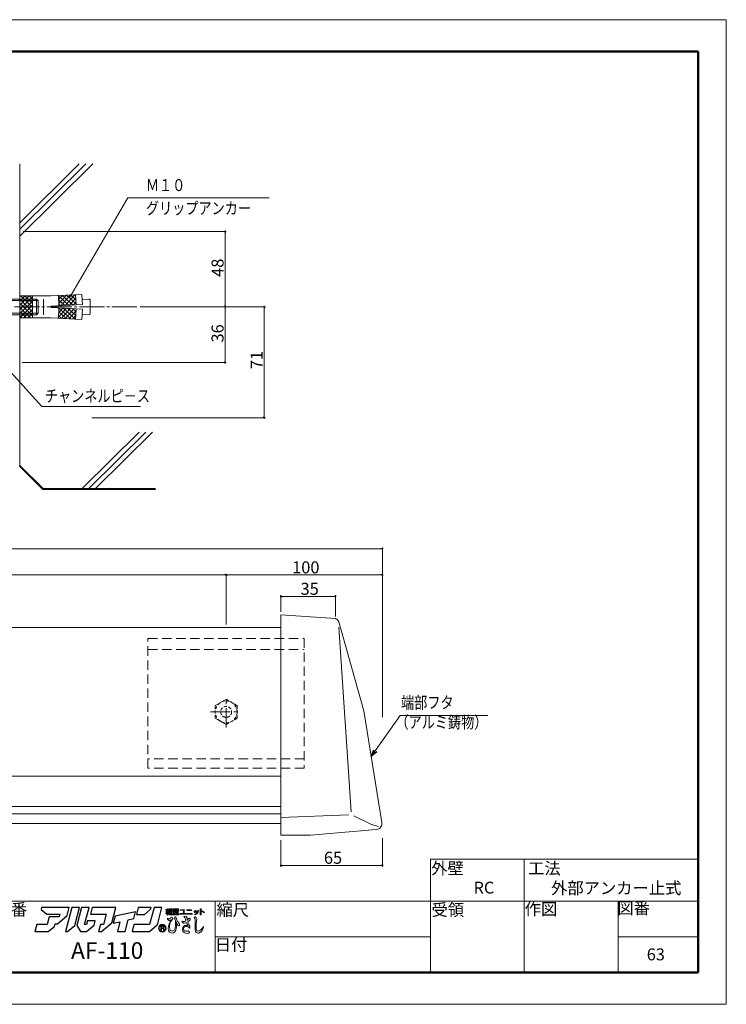
# Model space of a CAD drawing. Units: inches. Extents: x 0 to 36695, y -3187 to 630.
# Drawn here: x 439 to 891, y 0 to 630 of the extents above; entities that cross this region are included whole.
import ezdxf
from ezdxf.enums import TextEntityAlignment as Align

# ---------------------------------------------------------------- set-up
doc = ezdxf.new("R2010")
doc.units = ezdxf.units.IN
doc.header["$MEASUREMENT"] = 0
for name, pattern in [('CENTER-S', [2.08, 1.6, -0.16, 0.16, -0.16]), ('CENTER2', [20, 12.5, -2.5, 2.5, -2.5]), ('DASHED', [3, 2, -1]), ('DASHED2', [2, 1, -1])]:
    doc.linetypes.add(name, pattern=pattern)
doc.layers.get('DEFPOINTS').update_dxf_attribs({"lineweight": 9})
for name, color, linetype, lineweight in [('ボルト・ビス', 8, 'Continuous', 9), ('寸法線', 7, 'Continuous', 9), ('引出線', 7, 'Continuous', 9), ('文字', 7, 'Continuous', 9), ('枠', 7, 'Continuous', 20), ('ﾚｲﾔｰ1', 7, 'Continuous', 18), ('ﾚｲﾔｰ2', 7, 'Continuous', 18), ('ﾚｲﾔｰ3', 7, 'Continuous', 13), ('ﾚｲﾔｰ4', 7, 'Continuous', 9)]:
    doc.layers.add(name, color=color, linetype=linetype, lineweight=lineweight)
doc.styles.add('Style1', font='ＭＳ ゴシック')
doc.styles.add('Style2', font='HGRSMP.TTF')

msp = doc.modelspace()

# ---------------------------------------------------------------- linework, layer by layer
at = {"color": 0, "linetype": 'ByBlock', "lineweight": -2}
for p, q in [((570.49, 493.99), (570.49, 493.49)), ((570.49, 446.74), (570.49, 447.24)), ((570.49, 445.74), (570.49, 445.24)), ((595.49, 445.74), (595.49, 445.24)), ((570.49, 411.06), (570.49, 411.56)), ((595.49, 375.74), (595.49, 376.24)), ((670.64, 291.51), (670.14, 291.51)), ((570.64, 274.72), (570.14, 274.72)), ((571.64, 274.72), (572.14, 274.72)), ((670.64, 274.72), (670.14, 274.72)), ((606.64, 261.01), (607.14, 261.01)), ((640.64, 261.01), (640.14, 261.01)), ((663.9, 158.48), (665.49, 162.85)), ((663.9, 158.48), (666.48, 162.16)), ((667.47, 161.47), (663.9, 158.48)), ((606.64, 88.9), (607.14, 88.9)), ((670.64, 88.9), (670.14, 88.9))]:
    msp.add_line(p, q, dxfattribs=at)
at = {"color": 0, "linetype": 'ByBlock'}
for centre, start, end in [((570.49, 494.49), 90, 270), ((570.49, 494.49), 270, 90), ((570.49, 446.24), 90, 270), ((570.49, 446.24), 90, 270), ((570.49, 446.24), 270, 90), ((570.49, 446.24), 270, 90), ((595.49, 446.24), 90, 270), ((595.49, 446.24), 270, 90), ((570.49, 410.56), 90, 270), ((570.49, 410.56), 270, 90), ((595.49, 375.24), 90, 270), ((595.49, 375.24), 270, 90), ((671.14, 291.51), 0, 180), ((671.14, 291.51), 180, 0), ((571.14, 274.72), 0, 180), ((571.14, 274.72), 0, 180), ((571.14, 274.72), 180, 0), ((571.14, 274.72), 180, 0), ((671.14, 274.72), 0, 180), ((671.14, 274.72), 180, 0), ((606.14, 261.01), 0, 180), ((606.14, 261.01), 180, 0), ((641.14, 261.01), 0, 180), ((641.14, 261.01), 180, 0), ((606.14, 88.9), 0, 180), ((606.14, 88.9), 180, 0), ((671.14, 88.9), 0, 180), ((671.14, 88.9), 180, 0)]:
    msp.add_arc(centre, 0.25, start, end, dxfattribs=at)
at = {"layer": 'DEFPOINTS'}
for p, q in [((891, 630), (0, 630)), ((891, 0), (891, 630)), ((0, 0), (891, 0))]:
    msp.add_line(p, q, dxfattribs=at)
at = {"layer": 'ボルト・ビス', "linetype": 'Continuous'}
for p, q in [((458.9, 453.23), (468.47, 453.72)), ((459.07, 453.24), (478.87, 454.26)), ((478.87, 454.26), (479.21, 447.67)), ((478.87, 454.26), (479.21, 447.67)), ((449.89, 451.24), (430.89, 451.24)), ((450.89, 450.24), (430.89, 450.24)), ((439.24, 453.24), (458.22, 453.24)), ((439.24, 453.24), (459.07, 453.24)), ((449.89, 451.24), (449.89, 441.24)), ((450.89, 450.24), (449.89, 451.24)), ((450.89, 450.24), (450.89, 442.24)), ((459.24, 446.64), (479.21, 447.67)), ((479.05, 450.91), (483.33, 451.24)), ((484.24, 450.41), (484.24, 442.07)), ((450.89, 442.24), (430.89, 442.24)), ((449.89, 441.24), (430.89, 441.24)), ((449.89, 441.24), (450.89, 442.24)), ((459.24, 446.64), (459.24, 445.84)), ((459.24, 445.84), (479.21, 444.81)), ((478.87, 438.22), (479.21, 444.81)), ((478.87, 438.22), (479.21, 444.81)), ((479.05, 441.57), (483.33, 441.24)), ((439.24, 439.24), (459.07, 439.24)), ((458.9, 439.25), (468.47, 438.76)), ((459.07, 439.24), (478.87, 438.22))]:
    msp.add_line(p, q, dxfattribs=at)
at = {"layer": 'ボルト・ビス', "color": 1}
for p, q in [((474.88, 454.05), (463.89, 453.49)), ((475.22, 447.46), (474.88, 454.05)), ((447.24, 453.24), (439.24, 453.24)), ((439.24, 453.24), (439.24, 439.24)), ((447.24, 439.24), (447.24, 453.24)), ((463.89, 453.49), (464.23, 446.9)), ((464.23, 446.9), (475.22, 447.46)), ((463.89, 438.99), (464.23, 445.58)), ((464.23, 445.58), (475.22, 445.02)), ((475.22, 445.02), (474.88, 438.43)), ((439.24, 439.24), (447.24, 439.24)), ((474.88, 438.43), (463.89, 438.99))]:
    msp.add_line(p, q, dxfattribs=at)
at = {"layer": 'ボルト・ビス'}
for p, q in [((464.02, 450.98), (466.4, 453.62)), ((464.16, 448.33), (469.05, 453.75)), ((465.45, 446.96), (471.7, 453.89)), ((473.26, 447.36), (466.32, 453.61)), ((468.1, 447.1), (474.35, 454.03)), ((475.18, 448.15), (468.97, 453.75)), ((475.05, 450.8), (471.62, 453.89)), ((474.91, 453.45), (474.27, 454.02)), ((439.24, 452.58), (439.9, 453.24)), ((439.24, 449.92), (442.56, 453.24)), ((439.24, 447.27), (445.21, 453.24)), ((439.24, 444.62), (447.24, 452.62)), ((447.24, 443.17), (439.24, 451.17)), ((439.24, 441.97), (447.24, 449.97)), ((447.24, 440.52), (439.24, 448.52)), ((439.24, 439.32), (447.24, 447.32)), ((447.24, 445.82), (439.82, 453.24)), ((447.24, 448.48), (442.48, 453.24)), ((447.24, 451.13), (445.13, 453.24)), ((470.61, 447.23), (463.9, 453.27)), ((467.96, 447.09), (464.04, 450.62)), ((465.31, 446.95), (464.18, 447.98)), ((470.75, 447.23), (474.99, 451.94)), ((473.39, 447.37), (475.12, 449.29)), ((445.87, 439.24), (439.24, 445.87)), ((443.22, 439.24), (439.24, 443.22)), ((441.81, 439.24), (447.24, 444.67)), ((444.47, 439.24), (447.24, 442.01)), ((463.93, 439.68), (469.03, 445.34)), ((464.08, 442.64), (466.62, 445.46)), ((468.82, 438.74), (464.1, 443)), ((471.79, 438.58), (464.22, 445.41)), ((465.75, 438.9), (471.45, 445.21)), ((474.76, 438.43), (466.99, 445.44)), ((468.16, 438.77), (473.86, 445.09)), ((475, 440.74), (469.96, 445.29)), ((470.58, 438.65), (475.15, 443.72)), ((475.12, 443.15), (472.93, 445.14)), ((440.57, 439.24), (439.24, 440.57)), ((447.12, 439.24), (447.24, 439.36)), ((465.85, 438.89), (463.98, 440.58)), ((472.99, 438.52), (475, 440.75))]:
    msp.add_line(p, q, dxfattribs=at)
at = {"layer": 'ボルト・ビス', "color": 1, "linetype": 'DASHED2', "ltscale": 10}
for p, q in [((439.24, 451.24), (454.24, 451.24)), ((454.24, 441.24), (454.24, 451.24)), ((439.24, 441.24), (454.24, 441.24))]:
    msp.add_line(p, q, dxfattribs=at)
at = {"layer": 'ボルト・ビス', "linetype": 'Continuous'}
for centre, start, end in [((483.41, 450.41), 0, 95.49232), ((483.41, 442.07), 264.50768, 0)]:
    msp.add_arc(centre, 0.833, start, end, dxfattribs=at)
at = {"layer": '寸法線', "color": 5, "linetype": 'Continuous'}
for p, q in [((441.24, 494.49), (571.24, 494.49)), ((570.49, 493.49), (570.49, 447.24)), ((516.11, 446.24), (596.24, 446.24)), ((516.11, 446.24), (571.24, 446.24)), ((516.11, 446.24), (571.24, 446.24)), ((570.49, 445.24), (570.49, 411.56)), ((595.49, 376.24), (595.49, 445.24)), ((440.79, 410.56), (571.24, 410.56)), ((485.34, 375.24), (596.24, 375.24)), ((176.35, 291.51), (670.14, 291.51)), ((671.14, 244.14), (671.14, 292.26)), ((570.14, 274.72), (275.97, 274.72)), ((571.14, 243.07), (571.14, 275.47)), ((571.14, 243.07), (571.14, 275.47)), ((572.14, 274.72), (670.14, 274.72)), ((671.14, 183.67), (671.14, 275.47)), ((606.14, 251.08), (606.14, 261.76)), ((607.14, 261.01), (640.14, 261.01)), ((641.14, 248.08), (641.14, 261.76)), ((606.14, 105.02), (606.14, 87.9)), ((671.14, 106.41), (671.14, 87.9)), ((670.14, 88.9), (607.14, 88.9))]:
    msp.add_line(p, q, dxfattribs=at)
at = {"layer": '引出線', "color": 5, "linetype": 'Continuous'}
for p, q in [((470.94, 452.12), (508.2, 516.09)), ((508.2, 516.09), (598.72, 516.09))]:
    msp.add_line(p, q, dxfattribs=at)
at = {"layer": '引出線', "color": 5}
for p, q in [((431.04, 406.98), (453.24, 382.47)), ((453.24, 382.47), (516.39, 382.47)), ((666.48, 162.16), (682.41, 184.84)), ((682.41, 184.84), (738.49, 184.84))]:
    msp.add_line(p, q, dxfattribs=at)
at = {"layer": '枠', "linetype": 'Continuous', "lineweight": 50}
for p, q in [((18.07, 609.62), (873.07, 609.62)), ((873.07, 609.62), (873.07, 84.41)), ((873.07, 84.41), (873.07, 20.28)), ((18.07, 20.28), (873.07, 20.28))]:
    msp.add_line(p, q, dxfattribs=at)
at = {"layer": '枠', "linetype": 'Continuous'}
for p, q in [((701.73, 92.93), (873.07, 92.93)), ((701.73, 92.93), (701.73, 20.28)), ((701.73, 92.93), (873.07, 92.93)), ((701.73, 92.93), (873.07, 92.93)), ((701.73, 92.93), (873.07, 92.93)), ((701.73, 92.93), (873.07, 92.93)), ((701.73, 92.93), (873.07, 92.93)), ((701.73, 92.93), (873.07, 92.93)), ((701.73, 92.93), (873.07, 92.93)), ((761.83, 92.93), (761.83, 20.28)), ((18.07, 66.09), (873.07, 66.09)), ((564.22, 66.09), (564.22, 20.28)), ((821.92, 66.09), (821.92, 20.28)), ((564.22, 43.18), (701.73, 43.18)), ((821.92, 43.18), (873.07, 43.18))]:
    msp.add_line(p, q, dxfattribs=at)
at = {"layer": '枠', "linetype": 'Continuous', "lineweight": 25}
for p, q in [((453.06, 61.97), (452.74, 60.76)), ((452.74, 60.76), (456.44, 57.62)), ((470.03, 61.97), (453.06, 61.97)), ((456.44, 57.62), (464.72, 57.62)), ((463.35, 51.57), (469.46, 56.73)), ((464.72, 57.62), (464.32, 55.92)), ((472.36, 61.97), (468.34, 46.57)), ((469.46, 56.73), (470.83, 61.97)), ((470.83, 61.97), (470.03, 61.97)), ((477.34, 61.97), (472.36, 61.97)), ((474.37, 50.52), (477.34, 61.97)), ((478.55, 61.97), (475.58, 50.52)), ((483.54, 61.97), (478.55, 61.97)), ((480.64, 51), (483.54, 61.97)), ((485.55, 61.97), (484.42, 57.62)), ((484.42, 57.62), (494.39, 57.62)), ((495.51, 61.97), (485.55, 61.97)), ((494.39, 57.62), (492.62, 51)), ((497.36, 61.97), (495.51, 61.97)), ((500.5, 61.97), (497.36, 61.97)), ((497.93, 52.13), (500.5, 61.97)), ((513.2, 59.23), (500.1, 56.33)), ((512.08, 54.88), (513.2, 59.23)), ((514.97, 61.97), (513.85, 57.54)), ((513.85, 57.54), (518.91, 57.54)), ((523.09, 61.97), (514.97, 61.97)), ((518.91, 57.54), (522.77, 60.84)), ((525.02, 61.97), (522.13, 51)), ((522.77, 60.84), (523.09, 61.97)), ((530.01, 61.97), (525.02, 61.97)), ((527.35, 51.81), (530.01, 61.97)), ((450.01, 51), (448.88, 46.57)), ((456.6, 51), (450.01, 51)), ((457.89, 55.92), (456.6, 51)), ((462.87, 55.92), (457.89, 55.92)), ((461.26, 49.87), (461.75, 51.57)), ((461.75, 51.57), (463.35, 51.57)), ((464.32, 55.92), (462.87, 55.92)), ((469.71, 46.57), (474.37, 50.52)), ((475.58, 50.52), (477.99, 46.57)), ((481.77, 51), (480.64, 51)), ((482.41, 53.5), (481.77, 51)), ((481.93, 46.57), (486.67, 50.6)), ((487.39, 53.5), (482.41, 53.5)), ((486.67, 50.6), (487.39, 53.5)), ((490.69, 51), (489.56, 46.57)), ((492.62, 51), (490.69, 51)), ((491.33, 46.57), (497.93, 52.13)), ((500.1, 56.33), (498.97, 51.97)), ((498.97, 51.97), (503.15, 52.86)), ((503.15, 52.86), (501.55, 46.57)), ((506.53, 46.57), (508.46, 54.07)), ((508.46, 54.07), (512.08, 54.88)), ((512.16, 51), (511.03, 46.57)), ((522.13, 51), (512.16, 51)), ((522.05, 46.57), (527.03, 50.76)), ((527.03, 50.76), (527.35, 51.81)), ((448.88, 46.57), (457.4, 46.57)), ((457.4, 46.57), (461.26, 49.87)), ((468.34, 46.57), (469.71, 46.57)), ((477.99, 46.57), (481.93, 46.57)), ((489.56, 46.57), (491.33, 46.57)), ((501.55, 46.57), (506.53, 46.57)), ((511.03, 46.57), (522.05, 46.57))]:
    msp.add_line(p, q, dxfattribs=at)
at = {"layer": '枠', "linetype": 'Continuous', "lineweight": 0}
for p, q in [((533.38, 60.76), (532.66, 60.76)), ((533.38, 59.88), (533.38, 59.47)), ((533.38, 59.23), (533.38, 58.83)), ((534.11, 59.88), (534.11, 59.47)), ((534.11, 59.23), (534.11, 58.83)), ((534.43, 59.23), (534.67, 58.99)), ((535.8, 58.67), (535.8, 59.07)), ((540.94, 59.8), (536.92, 59.8)), ((536.92, 59.8), (536.92, 59.55)), ((536.92, 59.55), (540.94, 59.55)), ((538.77, 57.54), (536.92, 57.54)), ((536.92, 57.54), (536.92, 57.21)), ((536.92, 57.21), (540.94, 57.21)), ((538.77, 58.02), (537.24, 58.02)), ((537.24, 58.02), (537.24, 57.78)), ((537.24, 57.78), (538.77, 57.78)), ((537.32, 61.01), (537.32, 59.96)), ((540.62, 61.01), (537.32, 61.01)), ((537.32, 59.96), (540.62, 59.96)), ((540.54, 59.39), (537.4, 59.39)), ((537.4, 59.39), (537.4, 58.26)), ((537.4, 58.26), (538.77, 58.26)), ((537.65, 60.6), (537.65, 60.76)), ((537.65, 60.76), (540.3, 60.76)), ((540.3, 60.6), (537.65, 60.6)), ((537.65, 60.2), (537.65, 60.36)), ((537.65, 60.36), (540.3, 60.36)), ((540.3, 60.2), (537.65, 60.2)), ((537.73, 58.91), (537.73, 59.15)), ((537.73, 59.15), (538.77, 59.15)), ((538.77, 58.91), (537.73, 58.91)), ((537.73, 58.5), (537.73, 58.75)), ((537.73, 58.75), (538.77, 58.75)), ((538.77, 58.5), (537.73, 58.5)), ((538.77, 59.15), (538.77, 58.91)), ((538.77, 58.75), (538.77, 58.5)), ((538.77, 58.26), (538.77, 58.02)), ((538.77, 57.78), (538.77, 57.54)), ((539.09, 58.91), (539.09, 59.15)), ((539.09, 59.15), (540.22, 59.15)), ((540.22, 58.91), (539.09, 58.91)), ((539.09, 58.5), (539.09, 58.75)), ((539.09, 58.75), (540.22, 58.75)), ((540.22, 58.5), (539.09, 58.5)), ((539.09, 58.02), (539.09, 58.26)), ((539.09, 58.26), (540.54, 58.26)), ((540.62, 58.02), (539.09, 58.02)), ((539.09, 57.54), (539.09, 57.78)), ((539.09, 57.78), (540.62, 57.78)), ((540.94, 57.54), (539.09, 57.54)), ((540.22, 59.15), (540.22, 58.91)), ((540.22, 58.75), (540.22, 58.5)), ((540.3, 60.76), (540.3, 60.6)), ((540.3, 60.36), (540.3, 60.2)), ((540.54, 58.26), (540.54, 59.39)), ((540.62, 59.96), (540.62, 61.01)), ((540.62, 57.78), (540.62, 58.02)), ((540.94, 59.55), (540.94, 59.8)), ((540.94, 57.21), (540.94, 57.54)), ((541.83, 60.52), (544.4, 60.52)), ((545.77, 57.78), (545.77, 58.1)), ((545.77, 58.1), (549.46, 58.1)), ((549.46, 57.78), (545.77, 57.78)), ((546.09, 60.12), (546.09, 60.52)), ((546.09, 60.52), (549.06, 60.52)), ((549.06, 60.12), (546.09, 60.12)), ((549.06, 60.52), (549.06, 60.12)), ((549.46, 58.1), (549.46, 57.78)), ((551.23, 58.83), (550.91, 58.75)), ((551.07, 57.29), (550.91, 57.62)), ((552.2, 58.99), (551.8, 58.91)), ((554.61, 61.01), (555.09, 61.01))]:
    msp.add_line(p, q, dxfattribs=at)
at = {"layer": '枠', "linetype": 'Continuous', "lineweight": 15}
for p, q in [((542.87, 53.26), (543.11, 53.1)), ((546.57, 54.96), (546.57, 55.04)), ((556.62, 49.79), (556.7, 49.71))]:
    msp.add_line(p, q, dxfattribs=at)
at = {"layer": '枠', "linetype": 'Continuous', "lineweight": 9}
for p, q in [((529.69, 49.79), (529.69, 48.82)), ((529.69, 48.58), (529.69, 47.37))]:
    msp.add_line(p, q, dxfattribs=at)
at = {"layer": '枠', "linetype": 'Continuous', "lineweight": 0}
for points in [[(532.66, 60.76), (532.66, 60.44), (532.66, 60.44), (532.66, 60.44)], [(532.66, 60.44), (533.38, 60.44), (533.38, 60.44), (533.38, 60.44)], [(533.38, 58.18), (532.66, 58.18), (532.66, 58.18), (532.66, 58.18)], [(532.66, 58.18), (532.66, 57.86), (532.66, 57.86), (532.66, 57.86)], [(532.66, 57.86), (533.38, 57.86), (533.38, 57.86), (533.38, 57.86)], [(533.38, 60.2), (532.74, 60.2), (532.74, 60.2), (532.74, 60.2)], [(532.74, 60.2), (532.74, 58.5), (532.74, 58.5), (532.74, 58.5)], [(532.74, 58.5), (533.38, 58.5), (533.38, 58.5), (533.38, 58.5)], [(533.06, 59.47), (533.06, 59.88), (533.06, 59.88), (533.06, 59.88)], [(533.06, 59.88), (533.38, 59.88), (533.38, 59.88), (533.38, 59.88)], [(533.38, 59.47), (533.06, 59.47), (533.06, 59.47), (533.06, 59.47)], [(533.06, 58.83), (533.06, 59.23), (533.06, 59.23), (533.06, 59.23)], [(533.06, 59.23), (533.38, 59.23), (533.38, 59.23), (533.38, 59.23)], [(533.38, 58.83), (533.06, 58.83), (533.06, 58.83), (533.06, 58.83)], [(533.71, 61.17), (533.38, 61.17), (533.38, 61.17), (533.38, 61.17)], [(533.38, 61.17), (533.38, 60.76), (533.38, 60.76), (533.38, 60.76)], [(533.38, 60.44), (533.38, 60.2), (533.38, 60.2), (533.38, 60.2)], [(533.38, 58.5), (533.38, 58.18), (533.38, 58.18), (533.38, 58.18)], [(533.38, 57.86), (533.38, 57.13), (533.38, 57.13), (533.38, 57.13)], [(533.38, 57.13), (533.71, 57.13), (533.71, 57.13), (533.71, 57.13)], [(533.71, 60.76), (533.71, 61.17), (533.71, 61.17), (533.71, 61.17)], [(534.51, 60.76), (533.71, 60.76), (533.71, 60.76), (533.71, 60.76)], [(533.71, 60.44), (534.51, 60.44), (534.51, 60.44), (534.51, 60.44)], [(533.71, 60.2), (533.71, 60.44), (533.71, 60.44), (533.71, 60.44)], [(534.43, 60.2), (533.71, 60.2), (533.71, 60.2), (533.71, 60.2)], [(533.71, 59.47), (533.71, 59.88), (533.71, 59.88), (533.71, 59.88)], [(533.71, 59.88), (534.11, 59.88), (534.11, 59.88), (534.11, 59.88)], [(534.11, 59.47), (533.71, 59.47), (533.71, 59.47), (533.71, 59.47)], [(533.71, 58.83), (533.71, 59.23), (533.71, 59.23), (533.71, 59.23)], [(533.71, 59.23), (534.11, 59.23), (534.11, 59.23), (534.11, 59.23)], [(534.11, 58.83), (533.71, 58.83), (533.71, 58.83), (533.71, 58.83)], [(533.71, 58.18), (533.71, 58.5), (533.71, 58.5), (533.71, 58.5)], [(533.71, 58.5), (534.43, 58.5), (534.43, 58.5), (534.43, 58.5)], [(534.51, 58.18), (533.71, 58.18), (533.71, 58.18), (533.71, 58.18)], [(533.71, 57.13), (533.71, 57.86), (533.71, 57.86), (533.71, 57.86)], [(533.71, 57.86), (534.51, 57.86), (534.51, 57.86), (534.51, 57.86)], [(534.43, 58.5), (534.43, 60.2), (534.43, 60.2), (534.43, 60.2)], [(535.39, 59.71), (534.99, 59.47), (534.67, 59.31), (534.43, 59.23)], [(535.39, 57.62), (534.43, 57.62), (534.43, 57.62), (534.43, 57.62)], [(534.43, 57.62), (534.43, 57.29), (534.43, 57.29), (534.43, 57.29)], [(534.43, 57.29), (536.6, 57.29), (536.6, 57.29), (536.6, 57.29)], [(534.51, 60.44), (534.51, 60.76), (534.51, 60.76), (534.51, 60.76)], [(534.51, 57.86), (534.51, 58.18), (534.51, 58.18), (534.51, 58.18)], [(536.52, 61.01), (534.59, 61.01), (534.59, 61.01), (534.59, 61.01)], [(534.59, 61.01), (534.59, 60.68), (534.59, 60.68), (534.59, 60.68)], [(534.59, 60.68), (536.12, 60.68), (536.12, 60.68), (536.12, 60.68)], [(535.39, 58.67), (534.59, 58.67), (534.59, 58.67), (534.59, 58.67)], [(534.59, 58.67), (534.59, 58.34), (534.59, 58.34), (534.59, 58.34)], [(534.59, 58.34), (535.39, 58.34), (535.39, 58.34), (535.39, 58.34)], [(534.67, 58.99), (534.83, 58.99), (535.23, 59.15), (535.63, 59.47)], [(535.15, 60.6), (534.91, 60.52), (534.91, 60.52), (534.91, 60.52)], [(534.91, 60.52), (534.99, 60.36), (535.07, 60.04), (535.39, 59.71)], [(535.63, 59.96), (535.39, 60.2), (535.23, 60.44), (535.15, 60.6)], [(535.8, 59.07), (535.39, 59.07), (535.39, 59.07), (535.39, 59.07)], [(535.39, 59.07), (535.39, 58.67), (535.39, 58.67), (535.39, 58.67)], [(535.39, 58.34), (535.39, 57.62), (535.39, 57.62), (535.39, 57.62)], [(536.12, 60.68), (536.04, 60.52), (535.96, 60.28), (535.63, 59.96)], [(535.63, 59.47), (535.88, 59.23), (536.12, 59.07), (536.44, 58.91)], [(536.52, 58.67), (535.8, 58.67), (535.8, 58.67), (535.8, 58.67)], [(535.8, 57.62), (535.8, 58.34), (535.8, 58.34), (535.8, 58.34)], [(535.8, 58.34), (536.52, 58.34), (536.52, 58.34), (536.52, 58.34)], [(536.6, 57.62), (535.8, 57.62), (535.8, 57.62), (535.8, 57.62)], [(535.88, 59.71), (536.28, 60.12), (536.44, 60.52), (536.52, 60.68)], [(536.68, 59.23), (536.52, 59.31), (536.2, 59.47), (535.88, 59.71)], [(536.44, 58.91), (536.68, 59.23), (536.68, 59.23), (536.68, 59.23)], [(536.52, 60.68), (536.52, 61.01), (536.52, 61.01), (536.52, 61.01)], [(536.52, 58.34), (536.52, 58.67), (536.52, 58.67), (536.52, 58.67)], [(536.6, 57.29), (536.6, 57.62), (536.6, 57.62), (536.6, 57.62)], [(541.42, 57.7), (541.42, 58.02), (541.42, 58.02), (541.42, 58.02)], [(541.42, 58.02), (543.76, 58.02), (543.76, 58.02), (543.76, 58.02)], [(545.2, 57.7), (541.42, 57.7), (541.42, 57.7), (541.42, 57.7)], [(541.83, 60.2), (541.83, 60.52), (541.83, 60.52), (541.83, 60.52)], [(544, 60.2), (541.83, 60.2), (541.83, 60.2), (541.83, 60.2)], [(543.76, 58.02), (543.92, 58.67), (543.92, 59.8), (544, 60.2)], [(544.24, 58.59), (544.24, 58.34), (544.16, 58.18), (544.16, 58.02)], [(544.16, 58.02), (545.2, 58.02), (545.2, 58.02), (545.2, 58.02)], [(544.4, 60.52), (544.4, 59.8), (544.32, 59.15), (544.24, 58.59)], [(545.2, 58.02), (545.2, 57.7), (545.2, 57.7), (545.2, 57.7)], [(550.59, 59.8), (550.91, 59.88), (550.91, 59.88), (550.91, 59.88)], [(550.91, 58.75), (550.83, 59.23), (550.67, 59.55), (550.59, 59.8)], [(550.91, 57.62), (552.12, 57.86), (552.76, 58.34), (553.08, 59.96)], [(550.91, 59.88), (551.15, 59.39), (551.23, 59.07), (551.23, 58.83)], [(553.4, 59.96), (553.16, 58.67), (552.84, 57.7), (551.07, 57.29)], [(551.56, 59.96), (551.88, 60.04), (551.88, 60.04), (551.88, 60.04)], [(551.8, 58.91), (551.8, 59.23), (551.72, 59.55), (551.56, 59.96)], [(551.88, 60.04), (552.12, 59.47), (552.12, 59.39), (552.2, 58.99)], [(553.08, 59.96), (553.4, 59.96), (553.4, 59.96), (553.4, 59.96)], [(554.61, 57.21), (554.61, 61.01), (554.61, 61.01), (554.61, 61.01)], [(555.09, 57.21), (554.61, 57.21), (554.61, 57.21), (554.61, 57.21)], [(555.09, 61.01), (555.09, 59.88), (555.09, 59.88), (555.09, 59.88)], [(555.09, 59.88), (555.82, 59.71), (556.46, 59.39), (557.26, 58.91)], [(557.02, 58.59), (556.3, 58.99), (555.9, 59.23), (555.09, 59.47)], [(555.09, 59.47), (555.09, 57.21), (555.09, 57.21), (555.09, 57.21)], [(557.26, 58.91), (557.02, 58.59), (557.02, 58.59), (557.02, 58.59)]]:
    msp.add_open_spline(points, degree=3, dxfattribs=at)
at = {"layer": '枠', "linetype": 'Continuous', "lineweight": 9}
for points in [[(530.33, 51.16), (528.96, 51.16), (527.84, 50.03), (527.84, 48.74)], [(528.24, 48.74), (528.24, 49.87), (529.2, 50.76), (530.33, 50.76)], [(532.74, 48.74), (532.74, 50.03), (531.61, 51.16), (530.33, 51.16)], [(530.33, 50.76), (531.46, 50.76), (532.34, 49.87), (532.34, 48.74)], [(527.84, 48.74), (527.84, 47.37), (528.96, 46.24), (530.33, 46.24)], [(530.33, 46.65), (529.2, 46.65), (528.24, 47.61), (528.24, 48.74)], [(529.36, 47.37), (529.36, 50.12), (529.36, 50.12), (529.36, 50.12)], [(529.36, 50.12), (530.57, 50.12), (530.57, 50.12), (530.57, 50.12)], [(529.69, 47.37), (529.36, 47.37), (529.36, 47.37), (529.36, 47.37)], [(530.57, 49.79), (529.69, 49.79), (529.69, 49.79), (529.69, 49.79)], [(529.69, 48.82), (530.57, 48.82), (530.57, 48.82), (530.57, 48.82)], [(530.57, 48.58), (529.69, 48.58), (529.69, 48.58), (529.69, 48.58)], [(530.33, 46.24), (531.61, 46.24), (532.74, 47.37), (532.74, 48.74)], [(532.34, 48.74), (532.34, 47.61), (531.46, 46.65), (530.33, 46.65)], [(530.57, 50.12), (531.05, 50.12), (531.46, 49.95), (531.46, 49.39)], [(531.05, 49.31), (531.05, 49.71), (530.81, 49.79), (530.57, 49.79)], [(530.57, 48.82), (530.81, 48.82), (531.05, 48.91), (531.05, 49.31)], [(531.05, 48.1), (531.05, 48.26), (531.05, 48.58), (530.57, 48.58)], [(531.46, 49.39), (531.46, 48.99), (531.29, 48.82), (531.05, 48.74)], [(531.05, 48.74), (531.21, 48.66), (531.37, 48.58), (531.37, 48.18)], [(531.13, 47.37), (531.05, 47.53), (531.05, 47.94), (531.05, 48.1)], [(531.54, 47.37), (531.13, 47.37), (531.13, 47.37), (531.13, 47.37)], [(531.37, 48.18), (531.46, 47.7), (531.46, 47.7), (531.46, 47.7)], [(531.46, 47.7), (531.46, 47.53), (531.46, 47.53), (531.54, 47.45)], [(531.54, 47.45), (531.54, 47.37), (531.54, 47.37), (531.54, 47.37)]]:
    msp.add_open_spline(points, degree=3, dxfattribs=at)
at = {"layer": '枠', "linetype": 'Continuous', "lineweight": 15}
for points in [[(533.63, 55.04), (533.63, 55.04), (533.63, 55.12), (533.71, 55.12)], [(534.67, 53.5), (534.19, 53.5), (533.63, 54.31), (533.63, 55.04)], [(533.71, 55.12), (533.71, 55.12), (533.71, 55.12), (533.79, 54.96)], [(533.79, 54.96), (534.03, 54.71), (534.19, 54.55), (534.43, 54.55)], [(534.11, 48.5), (534.11, 50.28), (534.91, 52.21), (535.47, 53.26)], [(534.43, 54.55), (534.99, 54.55), (535.47, 55.12), (535.71, 55.28)], [(535.39, 53.83), (534.99, 53.5), (534.83, 53.5), (534.67, 53.5)], [(536.92, 54.47), (535.07, 52.94), (534.91, 49.71), (534.91, 49.23)], [(535.96, 54.15), (535.8, 54.15), (535.55, 53.91), (535.39, 53.83)], [(535.47, 53.26), (535.55, 53.34), (535.96, 54.07), (535.96, 54.15)], [(535.71, 55.28), (536.04, 55.68), (536.12, 55.76), (536.28, 55.76)], [(536.28, 55.76), (536.52, 55.76), (537.16, 55.28), (537.16, 54.79)], [(536.68, 46.89), (538.77, 46.89), (538.85, 50.36), (538.85, 51.89)], [(537.16, 54.79), (537.16, 54.63), (537.08, 54.55), (536.92, 54.47)], [(538.21, 55.2), (538.21, 55.6), (538.45, 55.92), (538.69, 55.92)], [(538.29, 54.71), (538.29, 54.88), (538.21, 55.04), (538.21, 55.2)], [(538.85, 51.89), (538.85, 53.58), (538.77, 53.75), (538.29, 54.71)], [(538.69, 55.92), (538.85, 55.92), (539.01, 55.6), (539.09, 55.28)], [(539.09, 55.28), (539.66, 53.5), (540.06, 52.94), (541.02, 51.73)], [(540.94, 50.12), (540.3, 50.12), (539.41, 52.29), (539.17, 52.86)], [(539.17, 52.86), (539.17, 52.29), (539.33, 50.03), (539.33, 49.63)], [(541.35, 50.84), (541.35, 50.2), (541.1, 50.12), (540.94, 50.12)], [(541.02, 51.73), (541.18, 51.57), (541.35, 51.41), (541.35, 50.84)], [(542.79, 53.18), (542.79, 53.18), (542.79, 53.26), (542.87, 53.26)], [(543.35, 52.29), (543.11, 52.54), (542.79, 53.02), (542.79, 53.18)], [(543.11, 53.1), (543.27, 53.02), (543.51, 52.94), (543.92, 52.94)], [(543.19, 47.94), (543.19, 50.03), (544.56, 50.44), (545.36, 50.44)], [(544.32, 51.89), (544, 51.89), (543.6, 52.05), (543.35, 52.29)], [(543.92, 52.94), (544.08, 52.94), (544.56, 52.94), (545.45, 53.42)], [(544.16, 56.08), (544.16, 56.17), (544.48, 56.41), (544.88, 56.41)], [(544.24, 55.92), (544.16, 56), (544.16, 56), (544.16, 56.08)], [(544.96, 55.2), (544.8, 55.6), (544.72, 55.68), (544.24, 55.92)], [(545.85, 52.37), (545.45, 52.13), (544.8, 51.89), (544.32, 51.89)], [(544.88, 56.41), (545.12, 56.41), (546.09, 56.25), (546.09, 55.44)], [(545.45, 53.42), (545.36, 53.66), (545.04, 54.96), (544.96, 55.2)], [(545.36, 50.44), (545.85, 50.44), (546.33, 50.36), (546.57, 50.36)], [(546.57, 50.36), (546.49, 50.68), (545.93, 52.05), (545.85, 52.37)], [(546.09, 55.44), (546.09, 54.79), (546.17, 54.39), (546.25, 53.91)], [(546.25, 53.91), (546.49, 54.07), (546.89, 54.31), (546.89, 54.55)], [(546.57, 55.04), (547.05, 54.88), (547.13, 54.88), (547.29, 54.88)], [(546.81, 54.71), (546.73, 54.79), (546.65, 54.88), (546.57, 54.96)], [(548.18, 54.47), (548.18, 54.07), (547.29, 53.26), (546.57, 52.78)], [(546.57, 52.78), (547.05, 51.41), (547.21, 51.08), (547.86, 49.95)], [(546.89, 54.55), (546.89, 54.63), (546.89, 54.63), (546.81, 54.71)], [(547.29, 54.88), (547.37, 54.88), (547.7, 55.04), (547.78, 55.04)], [(547.78, 55.04), (548.02, 55.04), (548.18, 54.63), (548.18, 54.47)], [(550.59, 55.6), (550.59, 55.76), (550.91, 56), (551.31, 56)], [(550.75, 55.44), (550.67, 55.44), (550.59, 55.52), (550.59, 55.6)], [(551.31, 54.23), (551.31, 54.55), (551.23, 55.36), (550.75, 55.44)], [(551.23, 50.6), (551.23, 51.65), (551.31, 53.18), (551.31, 54.23)], [(551.96, 46), (551.23, 46.65), (551.23, 47.7), (551.23, 50.6)], [(551.31, 56), (551.64, 56), (552.44, 55.44), (552.44, 54.79)], [(552.28, 53.66), (552.12, 52.21), (551.96, 50.92), (551.96, 49.07)], [(552.44, 54.79), (552.44, 54.71), (552.44, 54.63), (552.28, 53.66)], [(536.68, 45.52), (535.39, 45.52), (534.11, 46.41), (534.11, 48.5)], [(534.91, 49.23), (534.91, 47.7), (535.55, 46.89), (536.68, 46.89)], [(539.33, 49.63), (539.33, 46.16), (537.73, 45.52), (536.68, 45.52)], [(546.17, 45.36), (545.04, 45.36), (543.19, 45.84), (543.19, 47.94)], [(545.36, 49.87), (544.08, 49.87), (543.84, 48.66), (543.84, 48.18)], [(543.84, 48.18), (543.84, 46.89), (544.96, 46.73), (545.6, 46.73)], [(547.21, 49.15), (546.73, 49.71), (546.01, 49.87), (545.36, 49.87)], [(545.6, 46.73), (545.77, 46.73), (546.25, 46.73), (546.57, 46.81)], [(547.7, 46.08), (547.7, 45.6), (547.29, 45.36), (546.17, 45.36)], [(546.57, 46.81), (546.73, 46.89), (546.81, 46.97), (546.89, 46.97)], [(546.89, 46.97), (547.21, 46.97), (547.7, 46.49), (547.7, 46.08)], [(547.62, 48.74), (547.53, 48.74), (547.53, 48.74), (547.21, 49.15)], [(548.02, 49.31), (548.02, 49.07), (547.94, 48.74), (547.62, 48.74)], [(547.86, 49.95), (548.02, 49.71), (548.02, 49.39), (548.02, 49.31)], [(551.96, 49.07), (551.96, 47.45), (552.28, 46.89), (553.24, 46.89)], [(553.08, 45.52), (552.76, 45.52), (552.28, 45.68), (551.96, 46)], [(555.33, 46.73), (554.77, 46), (553.97, 45.52), (553.08, 45.52)], [(553.24, 46.89), (554.21, 46.89), (555.66, 47.78), (556.62, 49.79)], [(556.7, 49.71), (556.62, 49.23), (556.3, 48.02), (555.33, 46.73)]]:
    msp.add_open_spline(points, degree=3, dxfattribs=at)
at = {"layer": 'ﾚｲﾔｰ1'}
for p, q in [((439.24, 537.73), (439.24, 344.74)), ((438.73, 344.53), (453.94, 329.46)), ((439.24, 344.74), (454.15, 329.96)), ((525.95, 329.46), (453.94, 329.46)), ((525.95, 329.96), (454.15, 329.96))]:
    msp.add_line(p, q, dxfattribs=at)
at = {"layer": 'ﾚｲﾔｰ2'}
for p, q in [((606.14, 108.32), (606.14, 249.29)), ((641.14, 246.77), (606.14, 249.29)), ((641.23, 246.73), (641.14, 246.77)), ((641.83, 246.37), (641.23, 246.73)), ((642.36, 245.91), (641.83, 246.37)), ((642.8, 245.37), (642.36, 245.91)), ((606.14, 241.07), (425.37, 241.07)), ((643.14, 244.76), (642.8, 245.37)), ((659.09, 187.8), (643.1, 244.76)), ((651.11, 123.26), (643.23, 241.41)), ((670.76, 116.37), (659.11, 187.8)), ((606.14, 145.89), (425.37, 145.89)), ((606.14, 126.46), (425.37, 126.46)), ((606.14, 121.83), (425.37, 121.83)), ((606.14, 119.53), (649.35, 121.28)), ((652.7, 120.49), (663.75, 115.28)), ((606.14, 115.64), (425.37, 115.64)), ((663.75, 115.28), (668.35, 113.77)), ((669.65, 113), (670.1, 113.54)), ((670.1, 113.54), (670.45, 114.15)), ((670.45, 114.15), (670.69, 114.81)), ((670.69, 114.81), (670.81, 115.5)), ((670.81, 116.2), (670.79, 116.37)), ((670.81, 115.5), (670.81, 116.2)), ((625.14, 108.32), (606.14, 108.32)), ((625.14, 108.32), (667.17, 111.84)), ((667.17, 111.84), (667.86, 111.96)), ((667.86, 111.96), (668.51, 112.2)), ((668.51, 112.2), (669.12, 112.55)), ((669.12, 112.55), (669.65, 113))]:
    msp.add_line(p, q, dxfattribs=at)
at = {"layer": 'ﾚｲﾔｰ2', "color": 1, "linetype": 'DASHED', "ltscale": 3}
for p, q in [((521.14, 151.07), (521.14, 234.07)), ((521.14, 234.07), (621.14, 234.07)), ((621.14, 234.07), (621.14, 151.07)), ((521.14, 227.07), (621.14, 227.07)), ((621.14, 157.07), (521.14, 157.07)), ((621.14, 151.07), (521.14, 151.07))]:
    msp.add_line(p, q, dxfattribs=at)
at = {"layer": 'ﾚｲﾔｰ3', "color": 3, "linetype": 'CENTER-S', "lineweight": 5, "ltscale": 10}
msp.add_line((514.11, 446.24), (409.02, 446.24), dxfattribs=at)
at = {"layer": 'ﾚｲﾔｰ3', "color": 1, "linetype": 'CENTER2', "lineweight": 5}
for p, q in [((571.14, 177.07), (571.14, 197.07)), ((561.14, 187.07), (581.14, 187.07))]:
    msp.add_line(p, q, dxfattribs=at)
at = {"layer": 'ﾚｲﾔｰ3', "color": 1, "linetype": 'DASHED'}
for p, q in [((564.14, 191.11), (571.14, 195.15)), ((564.14, 183.03), (564.14, 191.11)), ((571.14, 195.15), (578.14, 191.11)), ((578.14, 191.11), (578.14, 183.03)), ((571.14, 178.99), (564.14, 183.03)), ((578.14, 183.03), (571.14, 178.99))]:
    msp.add_line(p, q, dxfattribs=at)
for radius in [7, 3.5]:
    msp.add_circle((571.14, 187.07), radius, dxfattribs=at)
at = {"layer": 'ﾚｲﾔｰ4'}
for p, q in [((477.2, 537.73), (439.24, 500.1)), ((481.47, 537.73), (439.24, 495.87)), ((485.81, 537.73), (439.24, 491.57)), ((515.53, 366.13), (479.04, 329.96)), ((519.79, 366.13), (483.3, 329.96)), ((524.13, 366.13), (487.64, 329.96))]:
    msp.add_line(p, q, dxfattribs=at)

# ---------------------------------------------------------------- texts
at = {"layer": '寸法線', "color": 5, "style": 'Style1'}
for s, p in [('48', (569.49, 465.46)), ('36', (569.49, 423.46)), ('71', (594.49, 406.4))]:
    msp.add_text(s, height=7.7, rotation=90, dxfattribs=at).set_placement(p)
for s, p in [('100', (613.34, 275.72)), ('35', (618.72, 262.01)), ('65', (633.66, 89.9))]:
    msp.add_text(s, height=7.7, dxfattribs=at).set_placement(p)
at = {"layer": '文字', "linetype": 'Continuous', "style": 'Style1', "width": 0.8}
for s, p in [('Ｍ１０\u3000', (519.82, 517.91)), ('グリップアンカー', (519.82, 503.13))]:
    msp.add_text(s, height=7.7, dxfattribs=at).set_placement(p, align=Align.BOTTOM_LEFT)
at = {"layer": '文字', "style": 'Style1', "width": 0.8}
for s, p in [('チャンネルピ－ス', (455.2, 383.03)), ('端部フタ', (683, 186.84)), ('（アルミ鋳物）', (679.41, 174.2))]:
    msp.add_text(s, height=7.7, dxfattribs=at).set_placement(p, align=Align.BOTTOM_LEFT)
at = {"layer": '枠', "style": 'Style2'}
for s, height, p in [('外壁', 7.634, (702.27, 83.22)), ('工法', 7.634, (764.23, 83.16)), ('RC', 7.634, (729.38, 70.82)), ('外部アンカー止式', 7.634, (778.96, 70.56)), ('品番', 7.634, (423.03, 56.82)), ('縮尺', 7.634, (564.95, 56.59)), ('受領', 7.634, (702.48, 56.62)), ('作図', 7.634, (762.05, 57.12)), ('図番', 7.634, (821.34, 57.79)), ('AF-110', 10.687, (471.94, 29.07)), ('日付', 7.634, (563.86, 34.26)), ('63', 7.634, (840.14, 28.13))]:
    msp.add_text(s, height=height, dxfattribs=at).set_placement(p)

doc.saveas('drawing.dxf')
